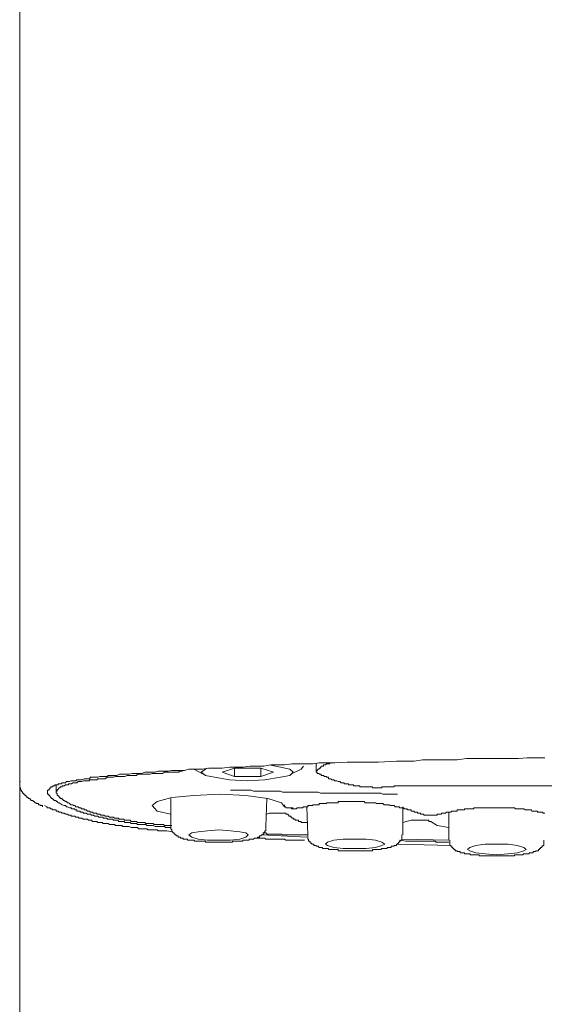
# Model space of a CAD drawing. Units: inches. Extents: x -572 to 845, y -625 to 495.
# Drawn here: x -214 to -196, y 200 to 232 of the extents above; entities that cross this region are included whole.
import ezdxf

# ---------------------------------------------------------------- set-up
doc = ezdxf.new("R2010")
doc.units = ezdxf.units.IN
doc.header["$MEASUREMENT"] = 0
doc.layers.add('图层 1', color=7, linetype='Continuous')

msp = doc.modelspace()

# ---------------------------------------------------------------- linework, layer by layer
at = {"layer": '图层 1', "color": 7, "lineweight": 9}
for points in [[(-213.501, 238.744), (-213.501, 207.028)], [(-212.084, 206.297), (-212.151, 206.339), (-212.189, 206.369), (-212.223, 206.369), (-212.256, 206.405), (-212.292, 206.405), (-212.292, 206.441), (-212.328, 206.441), (-212.364, 206.441), (-212.364, 206.474), (-212.397, 206.474), (-212.397, 206.51), (-212.427, 206.51), (-212.463, 206.543), (-212.499, 206.582), (-212.499, 206.613), (-212.53, 206.613), (-212.53, 206.649), (-212.571, 206.649), (-212.571, 206.682), (-212.571, 206.723), (-212.571, 206.756), (-212.571, 206.79), (-212.53, 206.79), (-212.53, 206.823), (-212.499, 206.823), (-212.499, 206.859), (-212.463, 206.859), (-212.463, 206.892), (-212.427, 206.892), (-212.397, 206.892), (-212.397, 206.928), (-212.364, 206.928), (-212.328, 206.928), (-212.328, 206.961), (-212.292, 206.961), (-212.256, 206.961), (-212.223, 206.961), (-212.223, 206.997), (-212.189, 206.997), (-212.151, 206.997), (-212.12, 206.997), (-212.084, 207.028), (-212.051, 207.028), (-212.018, 207.028), (-211.982, 207.028), (-211.943, 207.069), (-211.907, 207.069), (-211.877, 207.069), (-211.844, 207.069), (-211.802, 207.1), (-211.774, 207.1), (-211.703, 207.1), (-211.669, 207.1), (-211.633, 207.1), (-211.597, 207.133), (-211.561, 207.133), (-211.492, 207.133), (-211.459, 207.133), (-211.429, 207.133), (-211.354, 207.166), (-211.321, 207.166), (-211.285, 207.166), (-211.213, 207.166), (-211.18, 207.166), (-211.149, 207.213), (-211.075, 207.213), (-211.047, 207.213), (-211.005, 207.213), (-210.939, 207.213), (-210.906, 207.213), (-210.834, 207.241), (-210.801, 207.241), (-210.762, 207.241), (-210.698, 207.241), (-210.662, 207.241), (-210.59, 207.241), (-210.557, 207.274), (-210.488, 207.274), (-210.383, 207.274), (-210.275, 207.274), (-210.178, 207.313), (-210.076, 207.313), (-209.968, 207.313), (-209.86, 207.313), (-209.76, 207.34), (-209.652, 207.34), (-209.547, 207.34), (-209.445, 207.34), (-209.343, 207.379), (-209.237, 207.379), (-209.132, 207.379), (-208.991, 207.379), (-208.892, 207.418), (-208.784, 207.418), (-208.681, 207.418), (-208.576, 207.418), (-208.438, 207.445), (-208.333, 207.445), (-208.23, 207.445), (-208.125, 207.445), (-208.017, 207.445), (-207.879, 207.487), (-207.779, 207.487), (-207.674, 207.487), (-207.425, 207.487), (-207.226, 207.517), (-206.977, 207.517), (-206.77, 207.517), (-206.529, 207.556), (-206.321, 207.556), (-206.075, 207.556), (-205.834, 207.586), (-205.624, 207.586), (-205.381, 207.586), (-205.137, 207.625), (-204.933, 207.625), (-204.689, 207.625), (-204.446, 207.658), (-204.233, 207.658), (-203.989, 207.658), (-203.748, 207.658), (-203.538, 207.692), (-203.057, 207.692), (-202.606, 207.722), (-202.116, 207.722)], [(-202.116, 207.722), (-201.566, 207.722), (-200.971, 207.755), (-200.379, 207.755), (-200.102, 207.799), (-199.825, 207.799), (-199.507, 207.799), (-199.233, 207.799), (-198.957, 207.799), (-198.641, 207.835), (-198.362, 207.835), (-198.088, 207.835), (-197.773, 207.835), (-197.493, 207.835), (-197.216, 207.835), (-196.909, 207.835), (-196.627, 207.863), (-196.32, 207.863), (-196.038, 207.863)], [(-211.802, 206.297), (-211.844, 206.339), (-211.877, 206.369), (-211.907, 206.369), (-211.943, 206.405), (-211.982, 206.405), (-212.018, 206.441), (-212.051, 206.441), (-212.051, 206.474), (-212.084, 206.474), (-212.084, 206.51), (-212.12, 206.51), (-212.151, 206.51), (-212.151, 206.543), (-212.189, 206.543), (-212.189, 206.582), (-212.223, 206.582), (-212.223, 206.613), (-212.256, 206.613), (-212.256, 206.649), (-212.256, 206.682), (-212.292, 206.682), (-212.292, 206.723), (-212.292, 206.756), (-212.256, 206.756), (-212.256, 206.79), (-212.223, 206.823), (-212.189, 206.859), (-212.151, 206.859), (-212.151, 206.892), (-212.12, 206.892), (-212.084, 206.892), (-212.084, 206.928), (-212.051, 206.928), (-212.018, 206.928), (-211.982, 206.961), (-211.943, 206.961), (-211.907, 206.961), (-211.877, 206.961), (-211.877, 206.997), (-211.844, 206.997), (-211.802, 206.997), (-211.774, 206.997), (-211.73, 207.028), (-211.703, 207.028), (-211.669, 207.028), (-211.633, 207.028), (-211.597, 207.028), (-211.561, 207.069), (-211.528, 207.069), (-211.492, 207.069), (-211.459, 207.069), (-211.429, 207.069), (-211.393, 207.1), (-211.354, 207.1), (-211.321, 207.1), (-211.285, 207.1), (-211.246, 207.1), (-211.213, 207.1), (-211.18, 207.1), (-211.18, 207.133), (-211.149, 207.133), (-211.113, 207.133), (-211.075, 207.133), (-211.047, 207.133), (-211.005, 207.133), (-210.975, 207.133), (-210.939, 207.133), (-210.906, 207.166), (-210.867, 207.166), (-210.834, 207.166), (-210.762, 207.166), (-210.729, 207.166), (-210.662, 207.166), (-210.59, 207.213), (-210.557, 207.213), (-210.488, 207.213), (-210.452, 207.213), (-210.383, 207.213), (-210.316, 207.241), (-210.275, 207.241), (-210.206, 207.241), (-210.137, 207.241), (-210.106, 207.241), (-210.031, 207.241), (-210.001, 207.241), (-209.929, 207.274), (-209.86, 207.274), (-209.824, 207.274), (-209.76, 207.274), (-209.688, 207.274), (-209.619, 207.274), (-209.581, 207.313), (-209.514, 207.313), (-209.445, 207.313), (-209.409, 207.313), (-209.343, 207.313), (-209.273, 207.313), (-209.237, 207.313), (-209.166, 207.313), (-209.094, 207.34), (-209.03, 207.34), (-208.991, 207.34), (-208.925, 207.34), (-208.853, 207.34), (-208.784, 207.34), (-208.751, 207.34), (-208.681, 207.379), (-208.543, 207.379), (-208.438, 207.379), (-208.197, 207.379)], [(-208.197, 207.379), (-208.197, 207.418), (-208.158, 207.418), (-208.125, 207.418), (-208.095, 207.418), (-208.095, 207.445), (-208.059, 207.445)], [(-207.71, 207.487), (-207.395, 207.313)], [(-207.257, 207.517), (-207.323, 207.487), (-207.464, 207.379), (-207.323, 207.274), (-207.021, 207.213), (-206.529, 207.133), (-205.937, 207.1)], [(-206.355, 207.517), (-206.77, 207.379)], [(-206.77, 207.379), (-206.355, 207.241)], [(-205.483, 207.517), (-206.355, 207.517)], [(-206.355, 207.517), (-206.355, 207.241)], [(-205.937, 207.1), (-205.353, 207.133), (-204.827, 207.213), (-204.515, 207.274), (-204.41, 207.379), (-204.515, 207.487), (-204.827, 207.556), (-205.206, 207.625)], [(-205.063, 207.379), (-205.483, 207.517)], [(-205.483, 207.517), (-205.483, 207.241)], [(-205.483, 207.241), (-205.063, 207.379)], [(-204.482, 207.313), (-204.136, 207.487)], [(-204.136, 207.487), (-204.061, 207.586)], [(-203.024, 207.692), (-203.057, 207.692), (-203.09, 207.692), (-203.123, 207.692), (-203.159, 207.692), (-203.192, 207.692), (-203.192, 207.658), (-203.228, 207.658), (-203.264, 207.658), (-203.3, 207.658), (-203.333, 207.625), (-203.367, 207.625), (-203.4, 207.625), (-203.4, 207.586), (-203.436, 207.586), (-203.472, 207.586), (-203.472, 207.556), (-203.502, 207.556), (-203.502, 207.517), (-203.538, 207.517), (-203.538, 207.487), (-203.58, 207.487), (-203.61, 207.445), (-203.646, 207.418), (-203.646, 207.379)], [(-203.646, 207.379), (-203.646, 207.658)], [(-203.646, 207.379), (-203.61, 207.379), (-203.61, 207.34), (-203.58, 207.34), (-203.538, 207.34), (-203.538, 207.313), (-203.502, 207.313), (-203.472, 207.313), (-203.472, 207.274), (-203.436, 207.274), (-203.4, 207.274), (-203.367, 207.241), (-203.333, 207.241), (-203.3, 207.241), (-203.3, 207.213), (-203.264, 207.213), (-203.228, 207.213), (-203.228, 207.166), (-203.192, 207.166), (-203.159, 207.166), (-203.123, 207.133), (-203.09, 207.133), (-203.057, 207.133), (-203.024, 207.1), (-202.985, 207.1), (-202.954, 207.1), (-202.913, 207.069), (-202.88, 207.069), (-202.849, 207.069), (-202.808, 207.028), (-202.777, 207.028), (-202.741, 207.028), (-202.711, 207.028), (-202.711, 206.997), (-202.675, 206.997), (-202.639, 206.997), (-202.606, 206.997), (-202.567, 206.997), (-202.567, 206.961), (-202.534, 206.961), (-202.501, 206.961), (-202.462, 206.961), (-202.432, 206.961), (-202.396, 206.961), (-202.396, 206.928), (-202.362, 206.928), (-202.324, 206.928), (-202.29, 206.928), (-202.257, 206.928), (-202.224, 206.928), (-202.185, 206.928), (-202.185, 206.892), (-202.152, 206.892), (-202.116, 206.892), (-202.083, 206.892), (-202.05, 206.892), (-202.017, 206.892), (-201.981, 206.892), (-201.945, 206.892), (-201.911, 206.892), (-201.881, 206.892), (-201.837, 206.892), (-201.804, 206.892), (-201.768, 206.892), (-201.768, 206.859), (-201.734, 206.859), (-201.698, 206.859), (-201.668, 206.859), (-201.635, 206.859), (-201.596, 206.859), (-201.566, 206.859), (-201.53, 206.859), (-201.491, 206.859), (-201.46, 206.859), (-201.46, 206.892), (-201.427, 206.892), (-201.383, 206.892), (-201.358, 206.892), (-201.322, 206.892), (-201.278, 206.892), (-201.247, 206.892), (-201.214, 206.892), (-201.181, 206.892), (-201.151, 206.892), (-201.106, 206.892), (-201.076, 206.892), (-201.043, 206.892), (-201.043, 206.928), (-201.009, 206.928), (-200.971, 206.928), (-200.94, 206.928)], [(-213.47, 207.069), (-213.501, 207.069), (-213.501, 207.028), (-213.501, 206.997), (-213.501, 206.961), (-213.501, 206.928), (-213.501, 206.892), (-213.501, 206.859), (-213.47, 206.859), (-213.47, 206.823), (-213.47, 206.79), (-213.44, 206.79), (-213.44, 206.756), (-213.404, 206.723), (-213.404, 206.682), (-213.371, 206.682), (-213.371, 206.649), (-213.332, 206.649), (-213.332, 206.613), (-213.299, 206.613), (-213.299, 206.582), (-213.266, 206.582), (-213.266, 206.543), (-213.23, 206.543), (-213.194, 206.51), (-213.158, 206.51), (-213.158, 206.474), (-213.127, 206.474), (-213.127, 206.441), (-213.089, 206.441), (-213.055, 206.441), (-213.055, 206.405), (-213.019, 206.405), (-212.986, 206.369), (-212.953, 206.369), (-212.953, 206.339), (-212.92, 206.339), (-212.878, 206.339), (-212.878, 206.297), (-212.845, 206.297), (-212.815, 206.297), (-212.815, 206.27), (-212.776, 206.27), (-212.746, 206.27), (-212.746, 206.236)], [(-206.355, 207.241), (-205.483, 207.241)], [(-213.501, 207.028), (-213.501, 205.713)], [(-212.292, 206.961), (-212.292, 206.723)], [(-206.493, 206.79), (-206.424, 206.79), (-206.355, 206.79), (-206.321, 206.79), (-206.247, 206.79), (-206.18, 206.79), (-206.108, 206.79), (-206.045, 206.79), (-206.006, 206.79), (-205.937, 206.79), (-205.87, 206.79), (-205.801, 206.79), (-205.729, 206.756), (-205.696, 206.756), (-205.624, 206.756), (-205.558, 206.756), (-205.483, 206.756), (-205.453, 206.756), (-205.381, 206.756), (-205.312, 206.756), (-205.248, 206.756), (-205.17, 206.756), (-205.137, 206.756), (-205.063, 206.756), (-205.002, 206.756), (-204.933, 206.756), (-204.897, 206.756), (-204.827, 206.756), (-204.756, 206.723), (-204.689, 206.723), (-204.623, 206.723), (-204.578, 206.723), (-204.515, 206.723), (-204.446, 206.723), (-204.379, 206.723), (-204.335, 206.723), (-204.274, 206.723), (-204.202, 206.723), (-204.136, 206.723), (-204.061, 206.723), (-204.031, 206.723), (-203.956, 206.723), (-203.892, 206.723), (-203.823, 206.723), (-203.748, 206.723), (-203.715, 206.723), (-203.646, 206.723), (-203.58, 206.723), (-203.502, 206.682), (-203.472, 206.682), (-203.4, 206.682), (-203.333, 206.682), (-203.264, 206.682), (-203.192, 206.682), (-203.159, 206.682), (-203.09, 206.682), (-203.024, 206.682), (-202.954, 206.682), (-202.913, 206.682), (-202.849, 206.682), (-202.777, 206.682), (-202.711, 206.682), (-202.639, 206.682), (-202.606, 206.682), (-202.534, 206.682), (-202.462, 206.682), (-202.396, 206.682), (-202.362, 206.682), (-202.29, 206.682), (-202.224, 206.682), (-202.152, 206.682), (-202.083, 206.682), (-202.05, 206.682), (-201.981, 206.682), (-201.911, 206.682), (-201.837, 206.682), (-201.768, 206.682), (-201.734, 206.682), (-201.668, 206.682), (-201.596, 206.682), (-201.53, 206.682), (-201.491, 206.682), (-201.427, 206.649)], [(-200.94, 206.928), (-184.717, 206.928)], [(-204.689, 206.236), (-204.791, 206.369), (-205.248, 206.51), (-205.976, 206.613), (-206.836, 206.649), (-207.71, 206.613), (-208.438, 206.543), (-208.925, 206.405), (-209.094, 206.27), (-208.925, 206.092), (-208.471, 205.985)], [(-208.471, 206.51), (-208.471, 205.575)], [(-205.312, 205.575), (-205.278, 206.51)], [(-200.132, 205.985), (-200.168, 205.985), (-200.168, 206.023), (-200.215, 206.023), (-200.24, 206.023), (-200.276, 206.023), (-200.276, 206.056), (-200.31, 206.056), (-200.348, 206.056), (-200.379, 206.056), (-200.379, 206.092), (-200.412, 206.092), (-200.451, 206.092), (-200.484, 206.092), (-200.484, 206.134), (-200.517, 206.134), (-200.556, 206.134), (-200.589, 206.134), (-200.625, 206.164), (-200.655, 206.164), (-200.697, 206.164), (-200.73, 206.164), (-200.73, 206.198), (-200.76, 206.198), (-200.796, 206.198), (-200.838, 206.198), (-200.868, 206.198), (-200.868, 206.236), (-200.902, 206.236), (-200.94, 206.236), (-200.971, 206.236), (-201.009, 206.236), (-201.043, 206.27), (-201.076, 206.27), (-201.106, 206.27), (-201.151, 206.27), (-201.181, 206.27), (-201.214, 206.297), (-201.247, 206.297), (-201.278, 206.297), (-201.322, 206.297), (-201.358, 206.297), (-201.383, 206.297), (-201.427, 206.339), (-201.46, 206.339), (-201.491, 206.339), (-201.53, 206.339), (-201.566, 206.339), (-201.596, 206.339), (-201.635, 206.339), (-201.668, 206.369), (-201.698, 206.369), (-201.734, 206.369), (-201.768, 206.369), (-201.804, 206.369), (-201.837, 206.369), (-201.881, 206.369), (-201.911, 206.369), (-201.945, 206.369), (-201.981, 206.369), (-202.017, 206.369), (-202.05, 206.405), (-202.083, 206.405), (-202.116, 206.405), (-202.152, 206.405), (-202.185, 206.405), (-202.224, 206.405), (-202.257, 206.405), (-202.29, 206.405), (-202.324, 206.405), (-202.362, 206.405), (-202.396, 206.405), (-202.432, 206.405), (-202.462, 206.405), (-202.501, 206.405), (-202.534, 206.405), (-202.567, 206.405), (-202.606, 206.405), (-202.639, 206.405), (-202.675, 206.405), (-202.711, 206.405), (-202.741, 206.405), (-202.777, 206.405), (-202.808, 206.405), (-202.849, 206.405), (-202.88, 206.405), (-202.913, 206.405), (-202.913, 206.369), (-202.954, 206.369), (-202.985, 206.369), (-203.024, 206.369), (-203.057, 206.369), (-203.09, 206.369), (-203.123, 206.369), (-203.159, 206.369), (-203.192, 206.369), (-203.228, 206.369), (-203.264, 206.369), (-203.3, 206.369), (-203.3, 206.339), (-203.333, 206.339), (-203.367, 206.339), (-203.4, 206.339), (-203.436, 206.339), (-203.472, 206.339), (-203.502, 206.339), (-203.538, 206.339), (-203.538, 206.297), (-203.58, 206.297), (-203.61, 206.297), (-203.646, 206.297), (-203.682, 206.297), (-203.715, 206.297), (-203.748, 206.297), (-203.748, 206.27), (-203.784, 206.27), (-203.823, 206.27), (-203.851, 206.27), (-203.892, 206.27), (-203.923, 206.27), (-203.923, 206.236), (-203.956, 206.236), (-203.989, 206.236), (-204.031, 206.236), (-204.061, 206.236), (-204.094, 206.198), (-204.136, 206.198)], [(-201.427, 206.649), (-201.383, 206.649), (-201.358, 206.649), (-201.322, 206.649), (-201.278, 206.649), (-201.247, 206.649), (-201.214, 206.649), (-201.181, 206.649), (-201.151, 206.649), (-201.106, 206.649), (-201.076, 206.649), (-201.043, 206.649), (-201.009, 206.649), (-200.971, 206.649), (-200.94, 206.649)], [(-212.674, 206.27), (-212.604, 206.236), (-212.571, 206.198), (-212.499, 206.198), (-212.463, 206.164), (-212.427, 206.164), (-212.397, 206.134), (-212.364, 206.134), (-212.328, 206.134), (-212.292, 206.134), (-212.292, 206.092), (-212.256, 206.092), (-212.223, 206.092), (-212.189, 206.056), (-212.151, 206.056), (-212.12, 206.056), (-212.084, 206.023), (-212.051, 206.023), (-212.018, 206.023), (-211.982, 205.985), (-211.943, 205.985), (-211.907, 205.985), (-211.877, 205.954), (-211.844, 205.954), (-211.802, 205.954), (-211.774, 205.921), (-211.73, 205.921), (-211.703, 205.921), (-211.669, 205.921), (-211.633, 205.888), (-211.597, 205.888), (-211.561, 205.888), (-211.528, 205.849), (-211.492, 205.849), (-211.459, 205.849), (-211.429, 205.849), (-211.393, 205.816), (-211.354, 205.816), (-211.321, 205.816), (-211.285, 205.816), (-211.246, 205.816), (-211.213, 205.783), (-211.18, 205.783), (-211.149, 205.783), (-211.113, 205.783), (-211.075, 205.747), (-211.047, 205.747), (-211.005, 205.747), (-210.975, 205.747), (-210.939, 205.747), (-210.906, 205.713), (-210.867, 205.713), (-210.834, 205.713), (-210.801, 205.713), (-210.762, 205.713), (-210.729, 205.677), (-210.662, 205.677), (-210.624, 205.677), (-210.59, 205.677), (-210.557, 205.677), (-210.518, 205.641), (-210.488, 205.641), (-210.452, 205.641), (-210.419, 205.641), (-210.383, 205.641), (-210.347, 205.641), (-210.316, 205.608), (-210.242, 205.608), (-210.206, 205.608), (-210.178, 205.608), (-210.137, 205.608), (-210.106, 205.608), (-210.076, 205.575), (-210.001, 205.575), (-209.968, 205.575), (-209.929, 205.575), (-209.896, 205.575), (-209.86, 205.575), (-209.794, 205.542), (-209.76, 205.542), (-209.724, 205.542), (-209.688, 205.542), (-209.652, 205.542), (-209.581, 205.542), (-209.547, 205.5), (-209.514, 205.5), (-209.475, 205.5), (-209.409, 205.5), (-209.376, 205.5), (-209.343, 205.5), (-209.273, 205.5), (-209.237, 205.467), (-209.201, 205.467), (-209.166, 205.467), (-209.094, 205.467), (-209.06, 205.467), (-209.03, 205.467), (-208.955, 205.467), (-208.925, 205.467), (-208.892, 205.434), (-208.82, 205.434), (-208.784, 205.434), (-208.681, 205.434), (-208.612, 205.434), (-208.407, 205.401)], [(-208.471, 205.542), (-208.543, 205.542), (-208.612, 205.542), (-208.648, 205.542), (-208.681, 205.575), (-208.751, 205.575), (-208.784, 205.575), (-208.82, 205.575), (-208.853, 205.575), (-208.892, 205.575), (-208.925, 205.575), (-208.955, 205.575), (-208.991, 205.575), (-209.06, 205.608), (-209.094, 205.608), (-209.132, 205.608), (-209.166, 205.608), (-209.201, 205.608), (-209.237, 205.608), (-209.273, 205.608), (-209.307, 205.641), (-209.343, 205.641), (-209.376, 205.641), (-209.409, 205.641), (-209.445, 205.641), (-209.475, 205.641), (-209.514, 205.641), (-209.581, 205.641), (-209.619, 205.677), (-209.652, 205.677), (-209.688, 205.677), (-209.724, 205.677), (-209.76, 205.677), (-209.794, 205.677), (-209.824, 205.713), (-209.86, 205.713), (-209.896, 205.713), (-209.929, 205.713), (-209.968, 205.713), (-210.001, 205.713), (-210.031, 205.747), (-210.076, 205.747), (-210.106, 205.747), (-210.137, 205.747), (-210.178, 205.747), (-210.206, 205.747), (-210.242, 205.783), (-210.275, 205.783), (-210.316, 205.783), (-210.347, 205.783), (-210.383, 205.783), (-210.419, 205.816), (-210.452, 205.816), (-210.488, 205.816), (-210.518, 205.816), (-210.557, 205.816), (-210.59, 205.816), (-210.59, 205.849), (-210.624, 205.849), (-210.662, 205.849), (-210.698, 205.849), (-210.729, 205.849), (-210.729, 205.888), (-210.762, 205.888), (-210.801, 205.888), (-210.834, 205.888), (-210.867, 205.888), (-210.906, 205.921), (-210.939, 205.921), (-210.975, 205.921), (-211.005, 205.921), (-211.047, 205.954), (-211.075, 205.954), (-211.113, 205.954), (-211.149, 205.985), (-211.18, 205.985), (-211.213, 205.985), (-211.246, 205.985), (-211.285, 206.023), (-211.321, 206.023), (-211.354, 206.023), (-211.393, 206.023), (-211.393, 206.056), (-211.429, 206.056), (-211.459, 206.056), (-211.492, 206.056), (-211.492, 206.092), (-211.528, 206.092), (-211.561, 206.092), (-211.597, 206.092), (-211.597, 206.134), (-211.633, 206.134), (-211.669, 206.134), (-211.669, 206.164), (-211.703, 206.164), (-211.73, 206.164), (-211.774, 206.164), (-211.774, 206.198), (-211.802, 206.198), (-211.844, 206.198), (-211.907, 206.236), (-211.943, 206.236), (-211.982, 206.27), (-212.018, 206.27), (-212.084, 206.297)], [(-208.438, 205.608), (-208.504, 205.608), (-208.576, 205.608), (-208.681, 205.608), (-208.72, 205.641), (-208.751, 205.641), (-208.784, 205.641), (-208.82, 205.641), (-208.853, 205.641), (-208.892, 205.641), (-208.925, 205.641), (-208.955, 205.641), (-208.991, 205.641), (-209.03, 205.641), (-209.06, 205.677), (-209.094, 205.677), (-209.132, 205.677), (-209.166, 205.677), (-209.201, 205.677), (-209.237, 205.677), (-209.273, 205.677), (-209.307, 205.677), (-209.343, 205.713), (-209.376, 205.713), (-209.409, 205.713), (-209.445, 205.713), (-209.475, 205.713), (-209.514, 205.713), (-209.547, 205.713), (-209.581, 205.713), (-209.619, 205.747), (-209.652, 205.747), (-209.688, 205.747), (-209.724, 205.747), (-209.76, 205.747), (-209.794, 205.747), (-209.824, 205.783), (-209.86, 205.783), (-209.896, 205.783), (-209.929, 205.783), (-209.968, 205.783), (-210.001, 205.783), (-210.031, 205.783), (-210.031, 205.816), (-210.076, 205.816), (-210.106, 205.816), (-210.137, 205.816), (-210.178, 205.816), (-210.206, 205.816), (-210.206, 205.849), (-210.242, 205.849), (-210.275, 205.849), (-210.316, 205.849), (-210.347, 205.849), (-210.383, 205.888), (-210.419, 205.888), (-210.452, 205.888), (-210.488, 205.888), (-210.518, 205.888), (-210.557, 205.921), (-210.59, 205.921), (-210.624, 205.921), (-210.662, 205.921), (-210.698, 205.954), (-210.729, 205.954), (-210.762, 205.954), (-210.801, 205.954), (-210.834, 205.985), (-210.867, 205.985), (-210.906, 205.985), (-210.939, 205.985), (-210.939, 206.023), (-210.975, 206.023), (-211.005, 206.023), (-211.047, 206.023), (-211.075, 206.056), (-211.113, 206.056), (-211.149, 206.056), (-211.18, 206.092), (-211.213, 206.092), (-211.246, 206.092), (-211.285, 206.134), (-211.321, 206.134), (-211.354, 206.134), (-211.354, 206.164), (-211.393, 206.164), (-211.429, 206.164), (-211.459, 206.164), (-211.459, 206.198), (-211.492, 206.198), (-211.528, 206.198), (-211.561, 206.236), (-211.597, 206.236), (-211.633, 206.236), (-211.669, 206.27), (-211.703, 206.27), (-211.73, 206.297), (-211.802, 206.297)], [(-204.689, 206.297), (-204.689, 206.236)], [(-204.482, 206.198), (-204.515, 206.198), (-204.548, 206.198), (-204.578, 206.198), (-204.623, 206.198), (-204.653, 206.198), (-204.653, 206.236), (-204.689, 206.236)], [(-204.482, 206.198), (-204.446, 206.164), (-204.41, 206.164), (-204.379, 206.164), (-204.335, 206.164), (-204.31, 206.164), (-204.274, 206.198), (-204.233, 206.198), (-204.202, 206.198), (-204.169, 206.198), (-204.136, 206.198)], [(-204.482, 206.198), (-204.41, 206.198)], [(-203.956, 206.236), (-203.923, 205.296)], [(-200.76, 205.296), (-200.76, 206.236)], [(-196.038, 206.023), (-196.071, 206.023), (-196.107, 206.023), (-196.107, 206.056), (-196.137, 206.056), (-196.179, 206.056), (-196.212, 206.056), (-196.245, 206.056), (-196.281, 206.056), (-196.281, 206.092), (-196.32, 206.092), (-196.35, 206.092), (-196.384, 206.092), (-196.422, 206.092), (-196.453, 206.092), (-196.489, 206.134), (-196.528, 206.134), (-196.558, 206.134), (-196.594, 206.134), (-196.627, 206.134), (-196.66, 206.134), (-196.694, 206.134), (-196.732, 206.164), (-196.76, 206.164), (-196.804, 206.164), (-196.837, 206.164), (-196.868, 206.164), (-196.909, 206.164), (-196.943, 206.164), (-196.976, 206.164), (-197.012, 206.164), (-197.042, 206.198), (-197.078, 206.198), (-197.114, 206.198), (-197.15, 206.198), (-197.18, 206.198), (-197.216, 206.198), (-197.255, 206.198), (-197.286, 206.198), (-197.319, 206.198), (-197.352, 206.198), (-197.393, 206.198), (-197.427, 206.198), (-197.46, 206.198), (-197.493, 206.198), (-197.535, 206.198), (-197.565, 206.198), (-197.604, 206.198), (-197.64, 206.198), (-197.667, 206.198), (-197.701, 206.198), (-197.739, 206.198), (-197.773, 206.198), (-197.808, 206.198), (-197.844, 206.198), (-197.88, 206.198), (-197.911, 206.198), (-197.955, 206.198), (-197.983, 206.198), (-198.019, 206.198), (-198.049, 206.198), (-198.088, 206.198), (-198.124, 206.198), (-198.157, 206.198), (-198.193, 206.198), (-198.226, 206.198), (-198.262, 206.198), (-198.295, 206.198), (-198.334, 206.198), (-198.362, 206.198), (-198.395, 206.198), (-198.395, 206.164), (-198.434, 206.164), (-198.467, 206.164), (-198.506, 206.164), (-198.536, 206.164), (-198.578, 206.164), (-198.611, 206.164), (-198.641, 206.164), (-198.68, 206.164), (-198.71, 206.164), (-198.71, 206.134), (-198.749, 206.134), (-198.782, 206.134), (-198.816, 206.134), (-198.852, 206.134), (-198.885, 206.134), (-198.923, 206.134), (-198.957, 206.134), (-198.957, 206.092), (-198.99, 206.092), (-199.023, 206.092), (-199.062, 206.092), (-199.092, 206.092), (-199.128, 206.092), (-199.167, 206.056), (-199.197, 206.056), (-199.233, 206.056), (-199.269, 206.056), (-199.305, 206.056), (-199.338, 206.023), (-199.374, 206.023), (-199.405, 206.023), (-199.438, 206.023), (-199.477, 206.023), (-199.477, 205.985), (-199.507, 205.985), (-199.546, 205.985), (-199.579, 205.985)], [(-205.278, 205.985), (-205.206, 206.023)], [(-204.861, 206.023), (-204.897, 206.023), (-204.933, 206.023), (-204.966, 206.023), (-205.002, 206.023), (-205.038, 206.023), (-205.063, 206.023), (-205.104, 206.023), (-205.137, 206.023), (-205.17, 206.023), (-205.206, 206.023)], [(-204.861, 206.023), (-204.756, 206.023)], [(-204.578, 205.954), (-204.578, 205.985), (-204.623, 205.985), (-204.653, 205.985), (-204.653, 206.023), (-204.689, 206.023), (-204.722, 206.023), (-204.756, 206.023)], [(-204.578, 205.954), (-204.548, 205.954), (-204.548, 205.921), (-204.515, 205.921), (-204.482, 205.921), (-204.482, 205.888), (-204.446, 205.888), (-204.446, 205.849), (-204.41, 205.849), (-204.379, 205.816), (-204.335, 205.816), (-204.335, 205.783), (-204.31, 205.783), (-204.274, 205.783), (-204.233, 205.783), (-204.233, 205.747), (-204.202, 205.747), (-204.169, 205.747), (-204.136, 205.747), (-204.136, 205.713), (-204.094, 205.713), (-204.061, 205.713), (-204.031, 205.713), (-203.989, 205.713), (-203.956, 205.713)], [(-200.76, 205.713), (-200.484, 205.783)], [(-200.168, 205.783), (-200.215, 205.783), (-200.24, 205.783), (-200.276, 205.783), (-200.31, 205.783), (-200.348, 205.783), (-200.379, 205.783), (-200.412, 205.783), (-200.451, 205.783), (-200.484, 205.783)], [(-200.168, 205.783), (-200.061, 205.783)], [(-200.132, 205.985), (-200.102, 205.985), (-200.061, 205.985), (-200.061, 205.954), (-200.03, 205.954), (-200, 205.954), (-199.964, 205.954), (-199.925, 205.954), (-199.892, 205.954)], [(-199.825, 205.747), (-199.859, 205.747), (-199.892, 205.747), (-199.892, 205.783), (-199.925, 205.783), (-199.964, 205.783), (-200, 205.783), (-200.03, 205.783), (-200.061, 205.783)], [(-199.892, 205.954), (-199.859, 205.954), (-199.825, 205.954), (-199.792, 205.954), (-199.753, 205.954), (-199.717, 205.954), (-199.687, 205.954), (-199.654, 205.954), (-199.615, 205.954), (-199.615, 205.985), (-199.579, 205.985)], [(-199.892, 205.954), (-199.825, 205.954)], [(-199.825, 205.747), (-199.615, 205.608), (-199.233, 205.542)], [(-199.233, 206.056), (-199.233, 205.121)], [(-213.501, 205.713), (-213.501, 73.651)], [(-208.471, 205.575), (-208.471, 205.542), (-208.471, 205.5), (-208.438, 205.467), (-208.438, 205.434), (-208.438, 205.401), (-208.407, 205.401), (-208.407, 205.362), (-208.369, 205.362), (-208.369, 205.326), (-208.333, 205.326), (-208.333, 205.296), (-208.302, 205.296), (-208.302, 205.262), (-208.266, 205.262), (-208.23, 205.262), (-208.23, 205.226), (-208.197, 205.226), (-208.158, 205.226), (-208.158, 205.193), (-208.125, 205.193), (-208.095, 205.193), (-208.059, 205.193), (-208.059, 205.16), (-208.017, 205.16), (-207.987, 205.16), (-207.951, 205.16), (-207.918, 205.16), (-207.918, 205.121), (-207.879, 205.121), (-207.849, 205.121), (-207.813, 205.121), (-207.779, 205.121), (-207.743, 205.121), (-207.71, 205.121), (-207.674, 205.091), (-207.636, 205.091), (-207.602, 205.091), (-207.569, 205.091), (-207.533, 205.091), (-207.503, 205.091), (-207.464, 205.091), (-207.425, 205.091), (-207.395, 205.091), (-207.364, 205.091), (-207.323, 205.091), (-207.323, 205.052), (-207.29, 205.052), (-207.257, 205.052), (-207.226, 205.052), (-207.185, 205.052), (-207.151, 205.052), (-207.118, 205.052), (-207.082, 205.052), (-207.052, 205.052), (-207.021, 205.052), (-206.977, 205.052), (-206.947, 205.052), (-206.905, 205.052), (-206.878, 205.052), (-206.836, 205.052), (-206.803, 205.052)], [(-205.904, 205.296), (-205.976, 205.362), (-206.18, 205.401), (-206.493, 205.434), (-206.878, 205.467), (-207.257, 205.434), (-207.569, 205.401), (-207.779, 205.362), (-207.879, 205.296), (-207.779, 205.226), (-207.569, 205.16), (-207.257, 205.121), (-206.878, 205.121), (-206.493, 205.121), (-206.18, 205.16), (-205.976, 205.226), (-205.904, 205.296), (-205.904, 205.296)], [(-206.803, 205.052), (-206.77, 205.052), (-206.734, 205.052), (-206.703, 205.052), (-206.667, 205.052), (-206.634, 205.052), (-206.598, 205.052), (-206.562, 205.052), (-206.529, 205.052), (-206.493, 205.052), (-206.457, 205.052), (-206.424, 205.052), (-206.424, 205.091), (-206.388, 205.091), (-206.355, 205.091), (-206.321, 205.091), (-206.285, 205.091), (-206.247, 205.091), (-206.214, 205.091), (-206.18, 205.091), (-206.147, 205.091), (-206.108, 205.091), (-206.075, 205.091), (-206.075, 205.121), (-206.045, 205.121), (-206.006, 205.121), (-205.976, 205.121), (-205.937, 205.121), (-205.904, 205.121), (-205.87, 205.121), (-205.87, 205.16), (-205.834, 205.16), (-205.801, 205.16), (-205.76, 205.16), (-205.729, 205.16), (-205.696, 205.193), (-205.663, 205.193), (-205.624, 205.193), (-205.588, 205.193), (-205.588, 205.226), (-205.558, 205.226), (-205.522, 205.226), (-205.522, 205.262), (-205.483, 205.262), (-205.453, 205.296), (-205.414, 205.296), (-205.414, 205.326), (-205.381, 205.326), (-205.381, 205.362), (-205.353, 205.401), (-205.353, 205.434), (-205.312, 205.434), (-205.312, 205.467), (-205.312, 205.5), (-205.312, 205.542), (-205.312, 205.575)], [(-205.663, 205.193), (-205.558, 205.193), (-205.483, 205.193), (-205.453, 205.193), (-205.414, 205.193), (-205.353, 205.193), (-205.312, 205.16), (-205.248, 205.16), (-205.206, 205.16), (-205.137, 205.16), (-205.104, 205.16), (-205.038, 205.16), (-205.002, 205.16), (-204.966, 205.16), (-204.933, 205.16), (-204.897, 205.16), (-204.861, 205.16), (-204.827, 205.16), (-204.791, 205.16), (-204.756, 205.16), (-204.722, 205.16), (-204.689, 205.16), (-204.653, 205.121), (-204.578, 205.121), (-204.548, 205.121), (-204.482, 205.121), (-204.446, 205.121), (-204.379, 205.121), (-204.335, 205.121), (-204.274, 205.121), (-204.233, 205.121), (-204.136, 205.121), (-204.031, 205.121)], [(-203.956, 205.226), (-205.453, 205.296)], [(-203.923, 205.296), (-204.031, 205.296), (-204.094, 205.296), (-204.136, 205.296), (-204.169, 205.296), (-204.233, 205.296), (-204.274, 205.296), (-204.31, 205.296), (-204.379, 205.296), (-204.41, 205.296), (-204.446, 205.296), (-204.482, 205.296), (-204.515, 205.296), (-204.548, 205.296), (-204.578, 205.296), (-204.623, 205.296), (-204.653, 205.296), (-204.689, 205.296), (-204.722, 205.296), (-204.756, 205.296), (-204.791, 205.326), (-204.827, 205.326), (-204.861, 205.326), (-204.897, 205.326), (-204.933, 205.326), (-204.966, 205.326), (-205.002, 205.326), (-205.063, 205.326), (-205.104, 205.326), (-205.137, 205.326), (-205.206, 205.326), (-205.248, 205.326), (-205.278, 205.326), (-205.312, 205.362), (-205.414, 205.362)], [(-203.923, 205.296), (-203.923, 205.262), (-203.923, 205.226), (-203.923, 205.193), (-203.923, 205.16), (-203.892, 205.16), (-203.892, 205.121), (-203.892, 205.091), (-203.851, 205.091), (-203.851, 205.052), (-203.823, 205.052), (-203.823, 205.016), (-203.784, 205.016), (-203.784, 204.986), (-203.748, 204.986), (-203.715, 204.986), (-203.715, 204.942), (-203.682, 204.942), (-203.646, 204.942), (-203.646, 204.917), (-203.61, 204.917), (-203.58, 204.917), (-203.538, 204.878), (-203.502, 204.878), (-203.472, 204.878), (-203.436, 204.878), (-203.436, 204.845), (-203.4, 204.845), (-203.367, 204.845), (-203.333, 204.845), (-203.3, 204.845), (-203.264, 204.845), (-203.228, 204.845), (-203.228, 204.811), (-203.192, 204.811), (-203.159, 204.811), (-203.123, 204.811), (-203.09, 204.811), (-203.057, 204.811), (-203.024, 204.811), (-202.985, 204.811), (-202.954, 204.811), (-202.913, 204.811), (-202.913, 204.77), (-202.88, 204.77), (-202.849, 204.77), (-202.808, 204.77), (-202.777, 204.77), (-202.741, 204.77), (-202.711, 204.77), (-202.675, 204.77), (-202.639, 204.77), (-202.606, 204.77), (-202.567, 204.77), (-202.534, 204.77), (-202.501, 204.77), (-202.462, 204.77), (-202.432, 204.77), (-202.396, 204.77), (-202.362, 204.77), (-202.324, 204.77), (-202.29, 204.77)], [(-201.358, 204.986), (-201.46, 205.052), (-201.668, 205.121), (-201.981, 205.16), (-202.362, 205.16), (-202.741, 205.16), (-203.057, 205.121), (-203.264, 205.052), (-203.333, 204.986), (-203.264, 204.942), (-203.057, 204.878), (-202.741, 204.845), (-202.362, 204.845), (-201.981, 204.845), (-201.668, 204.878), (-201.46, 204.942), (-201.358, 204.986), (-201.358, 204.986)], [(-202.29, 204.77), (-202.257, 204.77), (-202.224, 204.77), (-202.185, 204.77), (-202.152, 204.77), (-202.116, 204.77), (-202.083, 204.77), (-202.05, 204.77), (-202.017, 204.77), (-201.981, 204.77), (-201.945, 204.77), (-201.911, 204.77), (-201.881, 204.77), (-201.837, 204.77), (-201.804, 204.77), (-201.768, 204.77), (-201.768, 204.811), (-201.734, 204.811), (-201.698, 204.811), (-201.668, 204.811), (-201.635, 204.811), (-201.596, 204.811), (-201.566, 204.811), (-201.53, 204.811), (-201.491, 204.811), (-201.46, 204.845), (-201.427, 204.845), (-201.383, 204.845), (-201.358, 204.845), (-201.322, 204.845), (-201.278, 204.845), (-201.278, 204.878), (-201.247, 204.878), (-201.214, 204.878), (-201.181, 204.878), (-201.151, 204.878), (-201.151, 204.917), (-201.106, 204.917), (-201.076, 204.917), (-201.043, 204.917), (-201.043, 204.942), (-201.009, 204.942), (-200.971, 204.942), (-200.971, 204.986), (-200.94, 204.986), (-200.94, 205.016), (-200.902, 205.016), (-200.902, 205.052), (-200.868, 205.052), (-200.868, 205.091), (-200.838, 205.091), (-200.838, 205.121), (-200.796, 205.121), (-200.796, 205.16), (-200.796, 205.193), (-200.796, 205.226), (-200.796, 205.262), (-200.796, 205.296)], [(-199.233, 205.052), (-199.338, 205.052), (-199.405, 205.052), (-199.438, 205.052), (-199.507, 205.052), (-199.546, 205.052), (-199.579, 205.052), (-199.654, 205.052), (-199.687, 205.091), (-199.753, 205.091), (-199.792, 205.091), (-199.859, 205.091), (-199.892, 205.091), (-199.964, 205.091), (-200.061, 205.091), (-200.168, 205.091), (-200.276, 205.091), (-200.348, 205.091), (-200.451, 205.091), (-200.556, 205.091), (-200.655, 205.091), (-200.868, 205.121)], [(-199.233, 205.121), (-200.796, 205.16)], [(-199.197, 205.121), (-199.197, 205.091), (-199.197, 205.052), (-199.197, 205.016), (-199.197, 204.986), (-199.197, 204.942), (-199.167, 204.942), (-199.167, 204.917), (-199.128, 204.917), (-199.128, 204.878), (-199.092, 204.878), (-199.092, 204.845), (-199.062, 204.845), (-199.062, 204.811), (-199.023, 204.811), (-199.023, 204.77), (-198.99, 204.77), (-198.957, 204.77), (-198.957, 204.742), (-198.923, 204.742), (-198.885, 204.742), (-198.852, 204.742), (-198.852, 204.704), (-198.816, 204.704), (-198.782, 204.704), (-198.749, 204.704), (-198.71, 204.704), (-198.71, 204.668), (-198.68, 204.668), (-198.641, 204.668), (-198.611, 204.668), (-198.578, 204.668), (-198.536, 204.668), (-198.506, 204.637), (-198.467, 204.637), (-198.434, 204.637), (-198.395, 204.637), (-198.362, 204.637), (-198.334, 204.637), (-198.295, 204.637), (-198.262, 204.637), (-198.226, 204.637), (-198.226, 204.596), (-198.193, 204.596), (-198.157, 204.596), (-198.124, 204.596), (-198.088, 204.596), (-198.049, 204.596), (-198.019, 204.596), (-197.983, 204.596), (-197.955, 204.596), (-197.911, 204.596), (-197.88, 204.596), (-197.844, 204.596), (-197.808, 204.596), (-197.773, 204.596), (-197.739, 204.596), (-197.701, 204.596), (-197.667, 204.596), (-197.64, 204.596), (-197.604, 204.596), (-197.565, 204.596)], [(-197.565, 204.596), (-197.535, 204.596), (-197.493, 204.596), (-197.46, 204.596), (-197.427, 204.596), (-197.393, 204.596), (-197.352, 204.596), (-197.319, 204.596), (-197.286, 204.596), (-197.255, 204.596), (-197.216, 204.596), (-197.18, 204.596), (-197.15, 204.596), (-197.114, 204.596), (-197.078, 204.596), (-197.042, 204.596), (-197.042, 204.637), (-197.012, 204.637), (-196.976, 204.637), (-196.943, 204.637), (-196.909, 204.637), (-196.868, 204.637), (-196.837, 204.637), (-196.804, 204.637), (-196.76, 204.637), (-196.76, 204.668), (-196.732, 204.668), (-196.694, 204.668), (-196.66, 204.668), (-196.627, 204.668), (-196.594, 204.668), (-196.558, 204.668), (-196.558, 204.704), (-196.528, 204.704), (-196.489, 204.704), (-196.453, 204.704), (-196.422, 204.704), (-196.422, 204.742), (-196.384, 204.742), (-196.35, 204.742), (-196.32, 204.77), (-196.281, 204.77), (-196.245, 204.77), (-196.245, 204.811), (-196.212, 204.811), (-196.212, 204.845), (-196.179, 204.845), (-196.179, 204.878), (-196.137, 204.878), (-196.137, 204.917), (-196.107, 204.917), (-196.107, 204.942), (-196.071, 204.942), (-196.071, 204.986), (-196.071, 205.016), (-196.071, 205.052), (-196.071, 205.091), (-196.071, 205.121)], [(-200.94, 204.986), (-199.167, 204.942)], [(-196.66, 204.811), (-196.732, 204.878), (-196.943, 204.942), (-197.255, 204.986), (-197.64, 204.986), (-198.019, 204.986), (-198.334, 204.942), (-198.536, 204.878), (-198.611, 204.811), (-198.536, 204.77), (-198.334, 204.704), (-198.019, 204.668), (-197.64, 204.637), (-197.255, 204.668), (-196.943, 204.704), (-196.732, 204.77), (-196.66, 204.811), (-196.66, 204.811)]]:
    msp.add_lwpolyline(points, dxfattribs=at)

doc.saveas('drawing.dxf')
